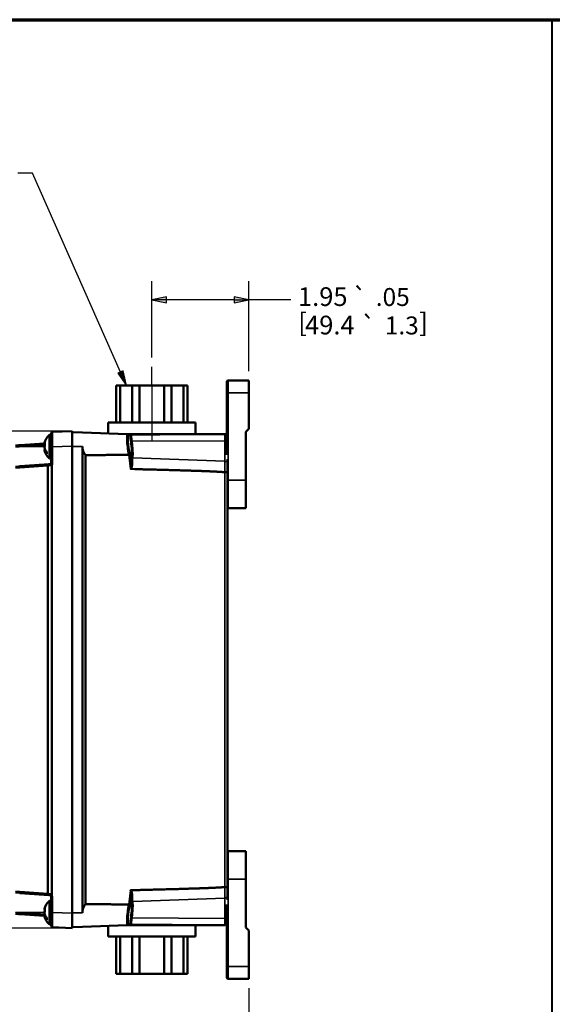
# Paper-space layout 'Layout1' of a CAD drawing. Units: inches. Extents: x 0.3 to 16.7, y 0.3 to 10.7.
# Drawn here: x 9.2 to 12.8, y 4.1 to 10.7 of the extents above; entities that cross this region are included whole.
import ezdxf

# ---------------------------------------------------------------- set-up
doc = ezdxf.new("R2010")
doc.units = ezdxf.units.IN
doc.header["$MEASUREMENT"] = 0
for name, color, linetype, lineweight in [('Border (ANSI)', 7, 'Continuous', 70), ('Centerline (ANSI)', 7, 'Continuous', 25), ('Dimension (ANSI)', 7, 'Continuous', 25), ('Symbol (ANSI)', 7, 'Continuous', 25), ('Visible (ANSI)', 7, 'Continuous', 50), ('Visible Narrow (ANSI)', 7, 'Continuous', 35)]:
    doc.layers.add(name, color=color, linetype=linetype, lineweight=lineweight)
doc.layers.add('Viewport1ForCustomObjects_0', color=7, linetype='Continuous')
doc.layers.add('Viewport5ForCustomObjects_0', color=7, linetype='Continuous')
doc.styles.get("Standard").update_dxf_attribs({"font": 'tahoma.ttf'})

# ---------------------------------------------------------------- blocks, each defined once
blk = doc.blocks.new('CustomObjectsInViewport5_0')
at = {"layer": 'Centerline (ANSI)'}
for p, q in [((-10002.713, -10000.869), (-10002.713, -10000.494)), ((-10002.713, -10000.869), (-10002.713, -10001.614)), ((-10002.713, -10001.614), (-10002.713, -10001.989))]:
    blk.add_line(p, q, dxfattribs=at)
at = {"layer": 'Visible (ANSI)'}
for p, q in [((-10001.208, -10001.018), (-10001.208, -10000.798)), ((-10000.768, -10000.768), (-10001.178, -10000.768)), ((-10000.768, -10000.768), (-10000.768, -10001.018)), ((-10003.428, -10000.869), (-10003.428, -10001.614)), ((-10003.428, -10000.869), (-10003.346, -10000.869)), ((-10003.346, -10000.869), (-10003.346, -10001.614)), ((-10003.346, -10000.869), (-10003.109, -10000.869)), ((-10003.109, -10000.869), (-10003.109, -10001.614)), ((-10003.109, -10000.869), (-10002.962, -10000.869)), ((-10002.962, -10000.869), (-10002.962, -10001.614)), ((-10002.962, -10000.869), (-10002.463, -10000.869)), ((-10002.463, -10000.869), (-10002.463, -10001.614)), ((-10002.463, -10000.869), (-10002.316, -10000.869)), ((-10002.316, -10000.869), (-10002.316, -10001.614)), ((-10002.316, -10000.869), (-10002.08, -10000.869)), ((-10002.08, -10000.869), (-10002.08, -10001.614)), ((-10002.08, -10000.869), (-10001.998, -10000.869)), ((-10001.998, -10000.869), (-10001.998, -10001.614)), ((-10001.208, -10001.018), (-10001.208, -10002.26)), ((-10000.768, -10001.018), (-10000.768, -10001.738)), ((-10003.588, -10001.614), (-10003.588, -10001.829)), ((-10003.588, -10001.614), (-10001.838, -10001.614)), ((-10001.838, -10001.614), (-10001.838, -10001.844)), ((-10004.718, -10001.801), (-10004.739, -10001.859)), ((-10004.713, -10001.8), (-10004.714, -10001.801)), ((-10004.313, -10001.786), (-10004.713, -10001.8)), ((-10004.713, -10002.1), (-10004.713, -10001.8)), ((-10004.313, -10001.786), (-10004.313, -10002.086)), ((-10004.313, -10001.803), (-10004.105, -10001.81)), ((-10003.205, -10001.842), (-10004.105, -10001.81)), ((-10000.768, -10001.738), (-10000.828, -10001.798)), ((-10000.828, -10002.768), (-10000.828, -10001.798)), ((-10004.862, -10002.081), (-10004.862, -10002.007)), ((-10004.759, -10001.859), (-10004.736, -10001.859)), ((-10003.173, -10001.844), (-10003.194, -10001.844)), ((-10004.868, -10002.031), (-10005.359, -10002.066)), ((-10004.869, -10002.036), (-10004.862, -10002.037)), ((-10004.862, -10002.079), (-10004.869, -10002.078)), ((-10004.869, -10002.155), (-10004.853, -10002.152)), ((-10004.862, -10002.154), (-10004.862, -10002.134)), ((-10004.822, -10002.239), (-10004.822, -10002.196)), ((-10004.713, -10002.1), (-10004.713, -10002.444)), ((-10004.313, -10011.449), (-10004.313, -10002.086)), ((-10004.105, -10011.442), (-10004.105, -10002.093)), ((-10004.759, -10002.332), (-10004.736, -10002.332)), ((-10004.042, -10002.268), (-10004.042, -10011.268)), ((-10001.193, -10002.441), (-10001.193, -10002.349)), ((-10004.781, -10002.447), (-10005.359, -10002.488)), ((-10004.8, -10011.057), (-10004.8, -10002.479)), ((-10004.741, -10002.444), (-10004.781, -10002.447)), ((-10004.718, -10002.471), (-10004.718, -10011.093)), ((-10003.139, -10002.543), (-10003.056, -10002.546)), ((-10001.193, -10002.441), (-10001.193, -10002.609)), ((-10001.193, -10010.926), (-10001.193, -10002.609)), ((-10000.828, -10002.768), (-10000.828, -10003.328)), ((-10001.178, -10003.328), (-10000.828, -10003.328)), ((-10001.178, -10010.208), (-10000.828, -10010.208)), ((-10000.828, -10010.208), (-10000.828, -10010.768)), ((-10000.828, -10011.738), (-10000.828, -10010.768)), ((-10004.781, -10011.088), (-10005.359, -10011.048)), ((-10004.781, -10011.088), (-10004.741, -10011.091)), ((-10003.056, -10010.989), (-10003.139, -10010.993)), ((-10001.193, -10010.926), (-10001.193, -10011.095)), ((-10001.193, -10011.186), (-10001.193, -10011.095)), ((-10004.759, -10011.203), (-10004.736, -10011.203)), ((-10004.713, -10011.121), (-10004.713, -10011.435)), ((-10001.208, -10011.276), (-10001.208, -10012.518)), ((-10005.359, -10011.47), (-10004.868, -10011.504)), ((-10004.869, -10011.38), (-10004.862, -10011.381)), ((-10004.862, -10011.424), (-10004.869, -10011.423)), ((-10004.862, -10011.426), (-10004.862, -10011.351)), ((-10004.862, -10011.498), (-10004.862, -10011.479)), ((-10004.713, -10011.735), (-10004.713, -10011.435)), ((-10004.313, -10011.449), (-10004.313, -10011.749)), ((-10004.869, -10011.5), (-10004.853, -10011.497)), ((-10004.822, -10011.583), (-10004.822, -10011.541)), ((-10004.759, -10011.676), (-10004.736, -10011.676)), ((-10004.739, -10011.676), (-10004.718, -10011.735)), ((-10003.194, -10011.691), (-10003.173, -10011.691)), ((-10001.838, -10011.921), (-10001.838, -10011.691)), ((-10004.716, -10011.735), (-10004.718, -10011.735)), ((-10004.713, -10011.735), (-10004.313, -10011.749)), ((-10004.313, -10011.732), (-10004.105, -10011.725)), ((-10003.205, -10011.694), (-10004.105, -10011.725)), ((-10003.588, -10011.921), (-10003.588, -10011.707)), ((-10000.828, -10011.738), (-10000.768, -10011.798)), ((-10000.768, -10011.798), (-10000.768, -10012.518)), ((-10001.838, -10011.921), (-10003.588, -10011.921)), ((-10003.428, -10012.666), (-10003.428, -10011.921)), ((-10003.346, -10012.666), (-10003.346, -10011.921)), ((-10003.109, -10012.666), (-10003.109, -10011.921)), ((-10002.962, -10012.666), (-10002.962, -10011.921)), ((-10002.463, -10012.666), (-10002.463, -10011.921)), ((-10002.316, -10012.666), (-10002.316, -10011.921)), ((-10002.08, -10012.666), (-10002.08, -10011.921)), ((-10001.998, -10012.666), (-10001.998, -10011.921)), ((-10003.346, -10012.666), (-10003.428, -10012.666)), ((-10003.109, -10012.666), (-10003.346, -10012.666)), ((-10002.962, -10012.666), (-10003.109, -10012.666)), ((-10002.463, -10012.666), (-10002.962, -10012.666)), ((-10002.316, -10012.666), (-10002.463, -10012.666)), ((-10002.08, -10012.666), (-10002.316, -10012.666)), ((-10001.998, -10012.666), (-10002.08, -10012.666)), ((-10001.208, -10012.738), (-10001.208, -10012.518)), ((-10000.768, -10012.518), (-10000.768, -10012.768)), ((-10001.178, -10012.768), (-10000.768, -10012.768))]:
    blk.add_line(p, q, dxfattribs=at)
at = {"layer": 'Visible (ANSI)', "extrusion": (0, 0, -1)}
for centre, radius, start, end in [((10001.178, -10000.798), 0.03, 0, 90), ((10004.559, -10002.095), 0.315, 13.956, 46.9101), ((10004.759, -10001.882), 0.0231, 46.9101, 90), ((10004.736, -10001.882), 0.0231, 90, 180), ((10004.559, -10002.095), 0.315, 313.0899, 346.044), ((10004.759, -10002.309), 0.0231, 270, 313.0899), ((10004.736, -10002.309), 0.0231, 180, 270), ((10001.178, -10003.298), 0.03, 270, 300), ((10001.178, -10010.238), 0.03, 60, 90), ((10004.743, -10011.121), 0.03, 94, 161.2657), ((10004.559, -10011.44), 0.315, 13.956, 46.9101), ((10004.759, -10011.227), 0.0231, 46.9101, 90), ((10004.736, -10011.227), 0.0231, 90, 180), ((10004.559, -10011.44), 0.315, 313.0899, 346.044), ((10004.759, -10011.653), 0.0231, 270, 313.0899), ((10004.736, -10011.653), 0.0231, 180, 270)]:
    blk.add_arc(centre, radius, start, end, dxfattribs=at)
at = {"layer": 'Visible (ANSI)'}
for centre, start, end in [((-10004.743, -10002.414), 274, 0), ((-10004.743, -10011.121), 0, 18.7343), ((-10001.178, -10012.738), 180, 270)]:
    blk.add_arc(centre, 0.03, start, end, dxfattribs=at)
at = {"layer": 'Visible (ANSI)', "extrusion": (0, 0, -1)}
for centre, major_axis, ratio, start_param, end_param in [((-10004.566, -10002.114), (-0.294, 0.111), 0.683013, 6.125575, 6.264206), ((-10004.559, -10002.117), (-0.314, 0), 0.707107, 0.174843, 0.273751), ((-10004.566, -10002.114), (-0.294, 0.111), 0.683013, 5.857898, 5.934273), ((-10004.559, -10002.117), (-0.314, 0), 0.707107, 5.70179, 6.108342), ((-10004.686, -10002.471), (-0.0323, -0.0021), 0.927479, 0.059623, 0.397472), ((-10004.811, -10011.056), (0.0004, -0.0301), 0.373064, 4.748371, 4.809102), ((-10004.779, -10011.058), (0.0021, 0.0299), 0.716985, 3.141593, 4.646792), ((-10004.566, -10011.459), (-0.294, 0.111), 0.683013, 6.125575, 6.264206), ((-10004.559, -10011.461), (-0.314, 0), 0.707107, 0.174843, 0.273751), ((-10004.566, -10011.459), (-0.294, 0.111), 0.683013, 5.857898, 5.934273), ((-10004.559, -10011.461), (-0.314, 0), 0.707107, 5.70179, 6.108342)]:
    blk.add_ellipse(centre, major_axis=major_axis, ratio=ratio, start_param=start_param, end_param=end_param, dxfattribs=at)
at = {"layer": 'Visible (ANSI)'}
for centre, major_axis, ratio, start_param, end_param in [((-10004.566, -10002.077), (-0.294, -0.111), 0.683013, 5.795641, 5.934273), ((-10004.559, -10002.074), (-0.314, 0), 0.707107, 0.174843, 0.581395), ((-10004.566, -10002.077), (-0.294, -0.111), 0.683013, 6.125575, 6.201949), ((-10003.832, -10002.093), (-0.273, 0), 0.99939, 0, 0.694053), ((-10004.779, -10002.477), (0.0021, -0.0299), 0.716985, 3.141593, 4.646792), ((-10004.811, -10002.479), (0.0004, 0.0301), 0.373064, 4.748371, 4.809102), ((-10003.832, -10011.442), (0.273, 0), 0.99939, 2.44754, 3.141593), ((-10004.566, -10011.421), (-0.294, -0.111), 0.683013, 5.795641, 5.934273), ((-10004.559, -10011.419), (-0.314, 0), 0.707107, 0.174843, 0.581395), ((-10004.566, -10011.421), (-0.294, -0.111), 0.683013, 6.125575, 6.201949)]:
    blk.add_ellipse(centre, major_axis=major_axis, ratio=ratio, start_param=start_param, end_param=end_param, dxfattribs=at)
for points, knots in [([(-10004.714, -10001.801), (-10004.715, -10001.801), (-10004.715, -10001.801), (-10004.716, -10001.801), (-10004.718, -10001.801), (-10004.718, -10001.801)], [0, 0, 0, 0, 0.00605897, 0.00605897, 0.04158581, 0.04158581, 0.04158581, 0.04158581]), ([(-10003.181, -10001.853), (-10003.182, -10001.852), (-10003.183, -10001.851), (-10003.185, -10001.849), (-10003.186, -10001.848), (-10003.189, -10001.846), (-10003.191, -10001.846), (-10003.194, -10001.844), (-10003.196, -10001.843), (-10003.201, -10001.842), (-10003.203, -10001.842), (-10003.205, -10001.842)], [-0.92568, -0.92568, -0.92568, -0.92568, -0.8984963, -0.8984963, -0.8713127, -0.8713127, -0.844129, -0.844129, -0.8169454, -0.8169454, -0.7897617, -0.7897617, -0.7897617, -0.7897617]), ([(-10003.181, -10001.853), (-10003.181, -10001.853), (-10003.181, -10001.853), (-10003.178, -10001.856), (-10003.177, -10001.858), (-10003.174, -10001.864), (-10003.173, -10001.867), (-10003.173, -10001.87), (-10003.173, -10001.87), (-10003.173, -10001.871)], [0.05781432, 0.05781432, 0.05781432, 0.05781432, 0.05946881, 0.05946881, 0.08424418, 0.08424418, 0.10904516, 0.10904516, 0.10944467, 0.10944467, 0.10944467, 0.10944467]), ([(-10001.253, -10001.844), (-10001.28, -10001.844), (-10001.307, -10001.844), (-10001.361, -10001.844), (-10001.388, -10001.844), (-10001.47, -10001.844), (-10001.524, -10001.844), (-10001.648, -10001.844), (-10001.717, -10001.844), (-10001.877, -10001.844), (-10001.968, -10001.844), (-10002.177, -10001.844), (-10002.295, -10001.844), (-10002.597, -10001.844), (-10002.781, -10001.844), (-10003.025, -10001.844), (-10003.085, -10001.844), (-10003.146, -10001.844)], [-7.250462, -7.250462, -7.250462, -7.250462, -7.04239, -7.04239, -6.834318, -6.834318, -6.418174, -6.418174, -5.889296, -5.889296, -5.195699, -5.195699, -4.294024, -4.294024, -2.891323, -2.891323, -2.430531, -2.430531, -2.430531, -2.430531]), ([(-10001.25, -10001.844), (-10001.251, -10001.844), (-10001.251, -10001.844), (-10001.252, -10001.844), (-10001.252, -10001.844), (-10001.253, -10001.844)], [-0.003022428, -0.003022428, -0.003022428, -0.003022428, -0.001511214, -0.001511214, 0, 0, 0, 0]), ([(-10001.208, -10001.865), (-10001.208, -10001.864), (-10001.209, -10001.864), (-10001.215, -10001.856), (-10001.224, -10001.851), (-10001.238, -10001.846), (-10001.244, -10001.844), (-10001.25, -10001.844)], [0.05458727, 0.05458727, 0.05458727, 0.05458727, 0.05683249, 0.05683249, 0.09319061, 0.09319061, 0.11591443, 0.11591443, 0.11591443, 0.11591443]), ([(-10003.15, -10002.242), (-10003.15, -10002.242), (-10003.15, -10002.242), (-10003.15, -10002.243), (-10003.151, -10002.245), (-10003.155, -10002.248), (-10003.157, -10002.25), (-10003.163, -10002.253), (-10003.166, -10002.254), (-10003.172, -10002.256), (-10003.175, -10002.256), (-10003.177, -10002.257)], [-0.0004203, -0.0004203, -0.0004203, -0.0004203, 0, 0, 0.0320271, 0.0320271, 0.0632651, 0.0632651, 0.0924526, 0.0924526, 0.1120549, 0.1120549, 0.1120549, 0.1120549]), ([(-10004.716, -10002.461), (-10004.715, -10002.459), (-10004.715, -10002.458), (-10004.714, -10002.454), (-10004.713, -10002.452), (-10004.713, -10002.448), (-10004.713, -10002.446), (-10004.713, -10002.444)], [0, 0, 0, 0, 0.01320892, 0.01320892, 0.02824338, 0.02824338, 0.0449763, 0.0449763, 0.0449763, 0.0449763]), ([(-10003.142, -10002.54), (-10003.142, -10002.54), (-10003.142, -10002.54), (-10003.141, -10002.541), (-10003.14, -10002.542), (-10003.139, -10002.542), (-10003.139, -10002.542), (-10003.139, -10002.543)], [-0.000131659, -0.000131659, -0.000131659, -0.000131659, 0, 0, 0.006182518, 0.006182518, 0.009588385, 0.009588385, 0.009588385, 0.009588385]), ([(-10001.25, -10002.608), (-10001.25, -10002.608), (-10001.25, -10002.608), (-10001.25, -10002.608), (-10001.251, -10002.608), (-10001.251, -10002.608)], [0.6992838596, 0.6992838596, 0.6992838596, 0.6992838596, 0.699290109, 0.699290109, 0.6999874437, 0.6999874437, 0.6999874437, 0.6999874437]), ([(-10001.193, -10002.609), (-10001.193, -10002.609), (-10001.193, -10002.609), (-10001.193, -10002.609), (-10001.194, -10002.609), (-10001.199, -10002.609), (-10001.204, -10002.609), (-10001.214, -10002.608), (-10001.221, -10002.608), (-10001.235, -10002.608), (-10001.243, -10002.608), (-10001.25, -10002.608)], [-0.2341141, -0.2341141, -0.2341141, -0.2341141, -0.2327125, -0.2327125, -0.1785939, -0.1785939, -0.1190485, -0.1190485, -0.0595199, -0.0595199, 0, 0, 0, 0]), ([(-10004.714, -10011.111), (-10004.715, -10011.111), (-10004.715, -10011.11), (-10004.716, -10011.105), (-10004.718, -10011.099), (-10004.718, -10011.093)], [0, 0, 0, 0, 0.00605897, 0.00605897, 0.04158581, 0.04158581, 0.04158581, 0.04158581]), ([(-10003.139, -10010.993), (-10003.139, -10010.993), (-10003.139, -10010.993), (-10003.14, -10010.994), (-10003.141, -10010.994), (-10003.142, -10010.995), (-10003.142, -10010.995), (-10003.142, -10010.995)], [0.016486145, 0.016486145, 0.016486145, 0.016486145, 0.018391644, 0.018391644, 0.026064331, 0.026064331, 0.026195189, 0.026195189, 0.026195189, 0.026195189]), ([(-10001.251, -10010.927), (-10001.251, -10010.927), (-10001.25, -10010.927), (-10001.25, -10010.927), (-10001.25, -10010.927), (-10001.25, -10010.927)], [0.7065008415, 0.7065008415, 0.7065008415, 0.7065008415, 0.7071981762, 0.7071981762, 0.7072044256, 0.7072044256, 0.7072044256, 0.7072044256]), ([(-10001.193, -10010.926), (-10001.193, -10010.926), (-10001.193, -10010.926), (-10001.193, -10010.926), (-10001.194, -10010.926), (-10001.199, -10010.927), (-10001.204, -10010.927), (-10001.214, -10010.927), (-10001.221, -10010.927), (-10001.235, -10010.927), (-10001.243, -10010.927), (-10001.25, -10010.927)], [-0.0014016, -0.0014016, -0.0014016, -0.0014016, 0, 0, 0.0541193, 0.0541193, 0.1136655, 0.1136655, 0.1731949, 0.1731949, 0.2327156, 0.2327156, 0.2327156, 0.2327156]), ([(-10003.177, -10011.279), (-10003.174, -10011.279), (-10003.17, -10011.28), (-10003.163, -10011.283), (-10003.16, -10011.284), (-10003.156, -10011.287), (-10003.154, -10011.288), (-10003.151, -10011.291), (-10003.15, -10011.292), (-10003.15, -10011.294), (-10003.15, -10011.294), (-10003.15, -10011.294)], [0, 0, 0, 0, 0.0282302, 0.0282302, 0.0578834, 0.0578834, 0.0845528, 0.0845528, 0.1117106, 0.1117106, 0.1121298, 0.1121298, 0.1121298, 0.1121298]), ([(-10003.205, -10011.694), (-10003.203, -10011.693), (-10003.201, -10011.693), (-10003.196, -10011.692), (-10003.194, -10011.691), (-10003.191, -10011.69), (-10003.189, -10011.689), (-10003.186, -10011.687), (-10003.185, -10011.686), (-10003.183, -10011.684), (-10003.182, -10011.684), (-10003.181, -10011.683)], [0.7897617, 0.7897617, 0.7897617, 0.7897617, 0.8169454, 0.8169454, 0.844129, 0.844129, 0.8713127, 0.8713127, 0.8984963, 0.8984963, 0.92568, 0.92568, 0.92568, 0.92568]), ([(-10003.173, -10011.665), (-10003.173, -10011.665), (-10003.173, -10011.665), (-10003.173, -10011.668), (-10003.174, -10011.671), (-10003.177, -10011.677), (-10003.178, -10011.68), (-10003.181, -10011.682), (-10003.181, -10011.683), (-10003.181, -10011.683)], [-0.00039955, -0.00039955, -0.00039955, -0.00039955, 0, 0, 0.02480333, 0.02480333, 0.04958106, 0.04958106, 0.0512357, 0.0512357, 0.0512357, 0.0512357]), ([(-10003.146, -10011.691), (-10003.085, -10011.691), (-10003.025, -10011.691), (-10002.777, -10011.691), (-10002.589, -10011.691), (-10002.278, -10011.691), (-10002.154, -10011.691), (-10001.936, -10011.691), (-10001.84, -10011.691), (-10001.672, -10011.691), (-10001.599, -10011.691), (-10001.48, -10011.691), (-10001.435, -10011.691), (-10001.343, -10011.691), (-10001.298, -10011.691), (-10001.253, -10011.691)], [-4.819931, -4.819931, -4.819931, -4.819931, -4.35914, -4.35914, -2.928216, -2.928216, -1.983811, -1.983811, -1.257345, -1.257345, -0.698525, -0.698525, -0.349265, -0.349265, 0, 0, 0, 0]), ([(-10001.253, -10011.691), (-10001.252, -10011.691), (-10001.252, -10011.691), (-10001.251, -10011.691), (-10001.251, -10011.691), (-10001.25, -10011.691)], [-0.003022428, -0.003022428, -0.003022428, -0.003022428, -0.001511214, -0.001511214, 0, 0, 0, 0]), ([(-10001.25, -10011.691), (-10001.244, -10011.691), (-10001.238, -10011.69), (-10001.224, -10011.685), (-10001.215, -10011.679), (-10001.209, -10011.672), (-10001.208, -10011.671), (-10001.208, -10011.671)], [0, 0, 0, 0, 0.02272383, 0.02272383, 0.05908195, 0.05908195, 0.06132716, 0.06132716, 0.06132716, 0.06132716]), ([(-10004.716, -10011.735), (-10004.715, -10011.735), (-10004.715, -10011.735), (-10004.714, -10011.735), (-10004.713, -10011.735), (-10004.713, -10011.735), (-10004.713, -10011.735), (-10004.713, -10011.735)], [0, 0, 0, 0, 0.01320892, 0.01320892, 0.02824338, 0.02824338, 0.0449763, 0.0449763, 0.0449763, 0.0449763])]:
    blk.add_open_spline(points, degree=3, knots=knots, dxfattribs=at)
for points, degree in [([(-10003.173, -10001.844), (-10003.164, -10001.844), (-10003.155, -10001.844), (-10003.146, -10001.844)], 3), ([(-10005.359, -10002.066), (-10005.389, -10002.068), (-10005.419, -10002.07), (-10005.449, -10002.072)], 3), ([(-10004.042, -10002.268), (-10003.598, -10002.262), (-10003.18, -10002.257)], 2), ([(-10003.18, -10002.257), (-10003.179, -10002.257), (-10003.178, -10002.257), (-10003.177, -10002.257)], 3), ([(-10003.18, -10011.278), (-10003.598, -10011.273), (-10004.042, -10011.268)], 2), ([(-10003.177, -10011.279), (-10003.178, -10011.279), (-10003.179, -10011.278), (-10003.18, -10011.278)], 3), ([(-10005.449, -10011.464), (-10005.419, -10011.466), (-10005.389, -10011.468), (-10005.359, -10011.47)], 3), ([(-10003.146, -10011.691), (-10003.155, -10011.691), (-10003.164, -10011.691), (-10003.173, -10011.691)], 3)]:
    blk.add_open_spline(points, degree=degree, dxfattribs=at)
for points, weights, knots in [([(-10001.251, -10002.608), (-10001.262, -10002.607), (-10001.296, -10002.604), (-10001.351, -10002.6), (-10001.425, -10002.596), (-10001.524, -10002.591), (-10001.652, -10002.586), (-10001.815, -10002.58), (-10002.017, -10002.574), (-10002.267, -10002.566), (-10002.57, -10002.558), (-10002.894, -10002.55), (-10003.056, -10002.546)], [1.03939616454, 1.04247951118, 1.04943774329, 1.05673276678, 1.06281132609, 1.06697769059, 1.06849801423, 1.0666376646, 1.06070591397, 1.0501046407, 1.03437619129, 1.01555133384, 1.00560712251], [5.845948, 5.845948, 5.845948, 6.019463, 6.284689, 6.583242, 6.914422, 7.276891, 7.668614, 8.086842, 8.528118, 8.98834, 9.462864, 9.842047, 9.842047, 9.842047]), ([(-10003.056, -10010.989), (-10002.842, -10010.984), (-10002.452, -10010.974), (-10002.125, -10010.965), (-10001.876, -10010.957), (-10001.687, -10010.951), (-10001.543, -10010.945), (-10001.436, -10010.94), (-10001.357, -10010.936), (-10001.3, -10010.932), (-10001.263, -10010.929), (-10001.251, -10010.927)], [1.00560712251, 1.01879085876, 1.04091977244, 1.05660553471, 1.06527229781, 1.06846020442, 1.06748623948, 1.06347584456, 1.05738756676, 1.05003193472, 1.04278798286, 1.03939616454], [0.104606, 0.104606, 0.104606, 0.607315, 1.174112, 1.692791, 2.165713, 2.594981, 2.982434, 3.329725, 3.638376, 3.90983, 4.100704, 4.100704, 4.100704])]:
    blk.add_rational_spline(points, weights, degree=2, knots=knots, dxfattribs=at)
at = {"layer": 'Visible Narrow (ANSI)'}
for p, q in [((-10001.178, -10000.768), (-10001.178, -10001.018)), ((-10001.178, -10001.018), (-10001.208, -10001.018)), ((-10001.178, -10002.768), (-10001.178, -10001.018)), ((-10001.178, -10001.018), (-10000.768, -10001.018)), ((-10004.725, -10001.861), (-10004.714, -10001.801)), ((-10004.775, -10002.326), (-10004.775, -10001.865)), ((-10004.759, -10002.332), (-10004.759, -10001.859)), ((-10004.736, -10002.332), (-10004.736, -10001.859)), ((-10003.173, -10001.871), (-10003.15, -10001.871)), ((-10001.25, -10001.98), (-10003.109, -10001.987)), ((-10001.25, -10001.98), (-10001.25, -10001.845)), ((-10001.25, -10001.98), (-10001.25, -10002.385)), ((-10004.863, -10002.061), (-10005.359, -10002.095)), ((-10005.359, -10002.095), (-10004.865, -10002.095)), ((-10004.713, -10002.1), (-10004.313, -10002.086)), ((-10004.313, -10002.093), (-10004.105, -10002.093)), ((-10004.741, -10002.332), (-10004.741, -10002.444)), ((-10003.177, -10002.257), (-10003.142, -10002.54)), ((-10003.127, -10002.427), (-10003.15, -10002.242)), ((-10001.25, -10002.385), (-10003.095, -10002.318)), ((-10001.25, -10002.608), (-10001.25, -10002.385)), ((-10005.359, -10002.518), (-10004.8, -10002.479)), ((-10004.8, -10002.477), (-10004.718, -10002.471)), ((-10001.251, -10002.608), (-10001.251, -10010.927)), ((-10001.193, -10002.768), (-10001.178, -10002.768)), ((-10001.178, -10002.768), (-10001.178, -10003.328)), ((-10001.178, -10002.768), (-10000.828, -10002.768)), ((-10001.178, -10010.208), (-10001.178, -10010.768)), ((-10001.178, -10010.768), (-10001.193, -10010.768)), ((-10001.178, -10012.518), (-10001.178, -10010.768)), ((-10001.178, -10010.768), (-10000.828, -10010.768)), ((-10004.8, -10011.057), (-10005.359, -10011.018)), ((-10004.767, -10011.061), (-10004.8, -10011.059)), ((-10004.741, -10011.091), (-10004.741, -10011.203)), ((-10003.142, -10010.995), (-10003.177, -10011.279)), ((-10001.25, -10011.15), (-10001.25, -10010.927)), ((-10004.775, -10011.67), (-10004.775, -10011.21)), ((-10004.759, -10011.676), (-10004.759, -10011.203)), ((-10004.736, -10011.676), (-10004.736, -10011.203)), ((-10003.15, -10011.294), (-10003.127, -10011.109)), ((-10001.25, -10011.15), (-10003.095, -10011.218)), ((-10001.25, -10011.15), (-10001.25, -10011.555)), ((-10005.359, -10011.44), (-10004.865, -10011.44)), ((-10004.863, -10011.475), (-10005.359, -10011.44)), ((-10004.313, -10011.449), (-10004.713, -10011.435)), ((-10004.313, -10011.442), (-10004.105, -10011.442)), ((-10003.15, -10011.665), (-10003.173, -10011.665)), ((-10001.25, -10011.555), (-10003.109, -10011.548)), ((-10001.25, -10011.69), (-10001.25, -10011.555)), ((-10001.178, -10012.518), (-10001.208, -10012.518)), ((-10001.178, -10012.518), (-10001.178, -10012.768)), ((-10000.768, -10012.518), (-10001.178, -10012.518))]:
    blk.add_line(p, q, dxfattribs=at)
blk.add_arc((-10004.771, -10011.121), 0.06, 27.8687, 86, dxfattribs=at)
at = {"layer": 'Visible Narrow (ANSI)', "extrusion": (0, 0, -1)}
for centre, major_axis, ratio, start_param, end_param in [((-10003.149, -10002.089), (-0.028, 0.22), 0.122744, 3.959478, 6.444802), ((-10003.108, -10001.99), (-0.0297, -0.0041), 0.093119, 0.123638, 1.543695), ((-10003.17, -10002.021), (0.037, -0.293), 0.122744, 4.633841, 5.921845), ((-10001.253, -10002.441), (0.06, 0), 0.928795, 4.751833, 6.283185), ((-10004.743, -10002.475), (-0.0164, -0.0269), 0.854632, 2.59656, 3.763911), ((-10004.739, -10011.061), (-0.0021, -0.0299), 0.939424, 0, 1.5052), ((-10003.149, -10011.447), (0.028, 0.22), 0.122744, 2.979976, 5.4653), ((-10003.17, -10011.515), (-0.037, -0.293), 0.122744, 3.502933, 4.790937), ((-10004.743, -10011.579), (0.028, -0.165), 0.000766, 5.329562, 5.949549), ((-10003.108, -10011.546), (-0.0297, 0.0041), 0.093119, 4.73949, 6.159547), ((-10001.253, -10011.661), (0, -0.03), 0.178017, 6.059813, 6.283185), ((-10001.253, -10011.56), (0.06, 0), 0.088635, 4.751833, 5.560451), ((-10001.252, -10011.661), (0.0012, -0.03), 0.004333, 6.064486, 6.283185)]:
    blk.add_ellipse(centre, major_axis=major_axis, ratio=ratio, start_param=start_param, end_param=end_param, dxfattribs=at)
at = {"layer": 'Visible Narrow (ANSI)'}
for centre, major_axis, ratio, start_param, end_param in [((-10003.128, -10001.841), (-0.0258, -0.0153), 0.481255, 0.117811, 1.249857), ((-10003.112, -10001.972), (0.029, -0.23), 0.122744, 4.240186, 4.790937), ((-10003.12, -10001.867), (-0.0299, -0.0019), 0.440224, 0.137182, 1.503372), ((-10001.253, -10001.874), (0, 0.03), 0.178017, 6.059813, 6.283185), ((-10001.252, -10001.874), (0.0012, 0.03), 0.004333, 6.064486, 6.283185), ((-10001.253, -10001.975), (0.06, 0), 0.088635, 4.751833, 5.560451), ((-10005.357, -10002.095), (-0.0021, 0.0299), 0.069587, 0, 1.56593), ((-10003.066, -10002.621), (0.045, -0.353), 0.122744, 3.502933, 4.112189), ((-10003.093, -10002.29), (-0.0295, 0.0056), 0.927543, 0.334777, 1.705991), ((-10005.357, -10002.518), (-0.0021, 0.0299), 0.069587, 0, 1.56593), ((-10003.097, -10002.423), (-0.03, -0.0013), 0.55156, 0.147741, 1.508075), ((-10005.357, -10011.018), (-0.0021, -0.0299), 0.069587, 4.717255, 6.283185), ((-10003.097, -10011.112), (-0.03, 0.0013), 0.55156, 4.77511, 6.135445), ((-10001.253, -10011.095), (0.06, 0), 0.928795, 4.751833, 6.283185), ((-10003.066, -10010.914), (-0.045, -0.353), 0.122744, 5.312589, 5.921845), ((-10003.093, -10011.246), (-0.0295, -0.0056), 0.927543, 4.577194, 5.948408), ((-10005.357, -10011.44), (-0.0021, -0.0299), 0.069587, 4.717255, 6.283185), ((-10003.128, -10011.694), (-0.0258, 0.0153), 0.481255, 5.033328, 6.165374), ((-10003.112, -10011.564), (-0.029, -0.23), 0.122744, 4.633841, 5.184592), ((-10003.12, -10011.669), (-0.0299, 0.0019), 0.440224, 4.779813, 6.146004)]:
    blk.add_ellipse(centre, major_axis=major_axis, ratio=ratio, start_param=start_param, end_param=end_param, dxfattribs=at)
for points, knots in [([(-10003.205, -10001.842), (-10003.207, -10001.842), (-10003.208, -10001.843), (-10003.215, -10001.856), (-10003.217, -10001.885), (-10003.216, -10001.966), (-10003.213, -10002.016), (-10003.203, -10002.121), (-10003.195, -10002.175), (-10003.185, -10002.233), (-10003.183, -10002.246), (-10003.18, -10002.257)], [-0.789762, -0.789762, -0.789762, -0.789762, -0.60716, -0.60716, 0.061409, 0.061409, 0.688925, 0.688925, 1.322742, 1.322742, 1.50447, 1.50447, 1.50447, 1.50447]), ([(-10003.173, -10001.844), (-10003.17, -10001.844), (-10003.168, -10001.845), (-10003.163, -10001.847), (-10003.16, -10001.849), (-10003.156, -10001.853), (-10003.154, -10001.855), (-10003.153, -10001.858)], [-0.1840338, -0.1840338, -0.1840338, -0.1840338, -0.1221205, -0.1221205, -0.0469694, -0.0469694, 0, 0, 0, 0]), ([(-10003.129, -10001.858), (-10003.132, -10001.855), (-10003.135, -10001.853), (-10003.144, -10001.849), (-10003.15, -10001.847), (-10003.162, -10001.845), (-10003.167, -10001.844), (-10003.173, -10001.844)], [0, 0, 0, 0, 0.0469694, 0.0469694, 0.1221205, 0.1221205, 0.1840338, 0.1840338, 0.1840338, 0.1840338]), ([(-10003.153, -10001.858), (-10003.152, -10001.86), (-10003.151, -10001.862), (-10003.15, -10001.866), (-10003.15, -10001.868), (-10003.15, -10001.871)], [0, 0, 0, 0, 0.0392514, 0.0392514, 0.07850442, 0.07850442, 0.07850442, 0.07850442]), ([(-10003.129, -10001.858), (-10003.074, -10001.857), (-10003.019, -10001.857), (-10002.78, -10001.856), (-10002.596, -10001.855), (-10002.294, -10001.854), (-10002.176, -10001.853), (-10001.967, -10001.852), (-10001.876, -10001.851), (-10001.716, -10001.85), (-10001.646, -10001.849), (-10001.523, -10001.848), (-10001.468, -10001.847), (-10001.387, -10001.846), (-10001.36, -10001.846), (-10001.305, -10001.846), (-10001.278, -10001.845), (-10001.252, -10001.845)], [2.469005, 2.469005, 2.469005, 2.469005, 2.891323, 2.891323, 4.294024, 4.294024, 5.195699, 5.195699, 5.889296, 5.889296, 6.418174, 6.418174, 6.834318, 6.834318, 7.04239, 7.04239, 7.250462, 7.250462, 7.250462, 7.250462]), ([(-10003.122, -10001.88), (-10003.122, -10001.876), (-10003.123, -10001.872), (-10003.125, -10001.865), (-10003.127, -10001.861), (-10003.129, -10001.858)], [-0.07850442, -0.07850442, -0.07850442, -0.07850442, -0.0392514, -0.0392514, 0, 0, 0, 0]), ([(-10003.109, -10001.987), (-10003.112, -10001.97), (-10003.114, -10001.953), (-10003.119, -10001.917), (-10003.12, -10001.898), (-10003.122, -10001.88)], [-0.8794991, -0.8794991, -0.8794991, -0.8794991, -0.6237457, -0.6237457, -0.3287481, -0.3287481, -0.3287481, -0.3287481]), ([(-10003.095, -10002.318), (-10003.094, -10002.316), (-10003.094, -10002.315), (-10003.091, -10002.294), (-10003.09, -10002.262), (-10003.091, -10002.182), (-10003.094, -10002.134), (-10003.102, -10002.052), (-10003.105, -10002.019), (-10003.109, -10001.987)], [-0.408505, -0.408505, -0.408505, -0.408505, -0.379274, -0.379274, 0.097264, 0.097264, 0.578639, 0.578639, 0.879499, 0.879499, 0.879499, 0.879499]), ([(-10001.252, -10001.845), (-10001.251, -10001.845), (-10001.251, -10001.845), (-10001.251, -10001.845), (-10001.251, -10001.845), (-10001.25, -10001.845)], [0, 0, 0, 0, 0.001511214, 0.001511214, 0.003022428, 0.003022428, 0.003022428, 0.003022428]), ([(-10001.25, -10001.845), (-10001.244, -10001.845), (-10001.238, -10001.846), (-10001.224, -10001.852), (-10001.215, -10001.857), (-10001.209, -10001.864), (-10001.208, -10001.865), (-10001.208, -10001.865)], [-0.11591443, -0.11591443, -0.11591443, -0.11591443, -0.09319061, -0.09319061, -0.05683249, -0.05683249, -0.05458727, -0.05458727, -0.05458727, -0.05458727]), ([(-10003.099, -10002.44), (-10003.1, -10002.411), (-10003.1, -10002.386), (-10003.099, -10002.345), (-10003.097, -10002.329), (-10003.095, -10002.318)], [-0.2007513, -0.2007513, -0.2007513, -0.2007513, 0.1123689, 0.1123689, 0.4085045, 0.4085045, 0.4085045, 0.4085045]), ([(-10003.127, -10002.427), (-10003.126, -10002.437), (-10003.126, -10002.447), (-10003.126, -10002.474), (-10003.127, -10002.491), (-10003.13, -10002.514), (-10003.131, -10002.52), (-10003.133, -10002.53), (-10003.135, -10002.533), (-10003.138, -10002.539), (-10003.139, -10002.541), (-10003.142, -10002.54), (-10003.142, -10002.54), (-10003.142, -10002.54)], [1.4480962, 1.4480962, 1.4480962, 1.4480962, 1.540102, 1.540102, 1.6873112, 1.6873112, 1.7426941, 1.7426941, 1.7793745, 1.7793745, 1.8111702, 1.8111702, 1.8116477, 1.8116477, 1.8116477, 1.8116477]), ([(-10003.131, -10002.543), (-10003.131, -10002.543), (-10003.131, -10002.543), (-10003.127, -10002.54), (-10003.124, -10002.536), (-10003.118, -10002.527), (-10003.116, -10002.521), (-10003.107, -10002.5), (-10003.102, -10002.484), (-10003.099, -10002.458), (-10003.098, -10002.449), (-10003.099, -10002.44)], [-1.7805054, -1.7805054, -1.7805054, -1.7805054, -1.7793745, -1.7793745, -1.7426941, -1.7426941, -1.6873112, -1.6873112, -1.540102, -1.540102, -1.4480962, -1.4480962, -1.4480962, -1.4480962]), ([(-10003.142, -10010.995), (-10003.141, -10010.995), (-10003.14, -10010.995), (-10003.137, -10010.997), (-10003.135, -10011.001), (-10003.131, -10011.013), (-10003.13, -10011.021), (-10003.127, -10011.045), (-10003.126, -10011.062), (-10003.126, -10011.089), (-10003.126, -10011.099), (-10003.127, -10011.109)], [-1.8115415, -1.8115415, -1.8115415, -1.8115415, -1.7996786, -1.7996786, -1.755257, -1.755257, -1.6837861, -1.6837861, -1.5387075, -1.5387075, -1.4480335, -1.4480335, -1.4480335, -1.4480335]), ([(-10003.099, -10011.096), (-10003.098, -10011.087), (-10003.099, -10011.077), (-10003.102, -10011.053), (-10003.106, -10011.037), (-10003.116, -10011.014), (-10003.119, -10011.006), (-10003.126, -10010.997), (-10003.128, -10010.994), (-10003.131, -10010.992)], [1.4480335, 1.4480335, 1.4480335, 1.4480335, 1.5387075, 1.5387075, 1.6837861, 1.6837861, 1.755257, 1.755257, 1.7803977, 1.7803977, 1.7803977, 1.7803977]), ([(-10003.095, -10011.218), (-10003.097, -10011.206), (-10003.099, -10011.19), (-10003.1, -10011.149), (-10003.1, -10011.124), (-10003.099, -10011.096)], [-0.4085045, -0.4085045, -0.4085045, -0.4085045, -0.1123689, -0.1123689, 0.2007513, 0.2007513, 0.2007513, 0.2007513]), ([(-10003.18, -10011.278), (-10003.183, -10011.29), (-10003.185, -10011.302), (-10003.195, -10011.361), (-10003.203, -10011.415), (-10003.213, -10011.52), (-10003.216, -10011.57), (-10003.217, -10011.651), (-10003.215, -10011.68), (-10003.208, -10011.692), (-10003.207, -10011.694), (-10003.205, -10011.694)], [-1.50447, -1.50447, -1.50447, -1.50447, -1.322742, -1.322742, -0.688925, -0.688925, -0.061409, -0.061409, 0.60716, 0.60716, 0.789762, 0.789762, 0.789762, 0.789762]), ([(-10003.109, -10011.548), (-10003.105, -10011.516), (-10003.102, -10011.483), (-10003.094, -10011.401), (-10003.091, -10011.353), (-10003.09, -10011.273), (-10003.091, -10011.242), (-10003.094, -10011.22), (-10003.094, -10011.219), (-10003.095, -10011.218)], [-0.879499, -0.879499, -0.879499, -0.879499, -0.578639, -0.578639, -0.097264, -0.097264, 0.379274, 0.379274, 0.408505, 0.408505, 0.408505, 0.408505]), ([(-10003.173, -10011.691), (-10003.167, -10011.691), (-10003.162, -10011.691), (-10003.15, -10011.689), (-10003.144, -10011.687), (-10003.135, -10011.682), (-10003.132, -10011.68), (-10003.129, -10011.678)], [-0.0007215, -0.0007215, -0.0007215, -0.0007215, 0.0611919, 0.0611919, 0.1363429, 0.1363429, 0.1833124, 0.1833124, 0.1833124, 0.1833124]), ([(-10003.153, -10011.678), (-10003.154, -10011.68), (-10003.156, -10011.682), (-10003.16, -10011.687), (-10003.163, -10011.689), (-10003.168, -10011.691), (-10003.17, -10011.691), (-10003.173, -10011.691)], [-0.1833124, -0.1833124, -0.1833124, -0.1833124, -0.1363429, -0.1363429, -0.0611919, -0.0611919, 0.0007215, 0.0007215, 0.0007215, 0.0007215]), ([(-10003.15, -10011.665), (-10003.15, -10011.666), (-10003.15, -10011.667), (-10003.15, -10011.67), (-10003.151, -10011.672), (-10003.152, -10011.675), (-10003.152, -10011.677), (-10003.153, -10011.678)], [-0.07850448, -0.07850448, -0.07850448, -0.07850448, -0.0645857, -0.0645857, -0.02484065, -0.02484065, 0, 0, 0, 0]), ([(-10003.129, -10011.678), (-10003.128, -10011.676), (-10003.127, -10011.673), (-10003.124, -10011.667), (-10003.123, -10011.664), (-10003.122, -10011.658), (-10003.122, -10011.657), (-10003.122, -10011.655)], [0, 0, 0, 0, 0.02484065, 0.02484065, 0.0645857, 0.0645857, 0.07850448, 0.07850448, 0.07850448, 0.07850448]), ([(-10001.252, -10011.69), (-10001.297, -10011.69), (-10001.342, -10011.689), (-10001.433, -10011.688), (-10001.479, -10011.688), (-10001.598, -10011.687), (-10001.671, -10011.686), (-10001.839, -10011.685), (-10001.934, -10011.684), (-10002.153, -10011.683), (-10002.277, -10011.682), (-10002.588, -10011.68), (-10002.776, -10011.679), (-10003.019, -10011.678), (-10003.074, -10011.678), (-10003.129, -10011.678)], [0, 0, 0, 0, 0.349265, 0.349265, 0.698525, 0.698525, 1.257345, 1.257345, 1.983811, 1.983811, 2.928216, 2.928216, 4.35914, 4.35914, 4.781457, 4.781457, 4.781457, 4.781457]), ([(-10003.122, -10011.655), (-10003.12, -10011.638), (-10003.119, -10011.619), (-10003.114, -10011.583), (-10003.112, -10011.565), (-10003.109, -10011.548)], [0.3287481, 0.3287481, 0.3287481, 0.3287481, 0.6237457, 0.6237457, 0.8794991, 0.8794991, 0.8794991, 0.8794991]), ([(-10001.25, -10011.69), (-10001.251, -10011.69), (-10001.251, -10011.69), (-10001.251, -10011.69), (-10001.251, -10011.69), (-10001.252, -10011.69)], [0, 0, 0, 0, 0.001511214, 0.001511214, 0.003022428, 0.003022428, 0.003022428, 0.003022428]), ([(-10001.208, -10011.67), (-10001.208, -10011.671), (-10001.209, -10011.671), (-10001.215, -10011.679), (-10001.224, -10011.684), (-10001.238, -10011.689), (-10001.244, -10011.69), (-10001.25, -10011.69)], [-0.06132716, -0.06132716, -0.06132716, -0.06132716, -0.05908195, -0.05908195, -0.02272383, -0.02272383, 0, 0, 0, 0])]:
    blk.add_open_spline(points, degree=3, knots=knots, dxfattribs=at)
for points in [[(-10005.449, -10002.101), (-10005.419, -10002.099), (-10005.389, -10002.097), (-10005.359, -10002.095)], [(-10005.359, -10002.488), (-10005.389, -10002.49), (-10005.419, -10002.492), (-10005.449, -10002.494)], [(-10005.449, -10002.524), (-10005.419, -10002.522), (-10005.389, -10002.52), (-10005.359, -10002.518)], [(-10005.359, -10011.018), (-10005.389, -10011.016), (-10005.419, -10011.014), (-10005.449, -10011.012)], [(-10005.449, -10011.042), (-10005.419, -10011.044), (-10005.389, -10011.046), (-10005.359, -10011.048)], [(-10005.359, -10011.44), (-10005.389, -10011.438), (-10005.419, -10011.436), (-10005.449, -10011.434)]]:
    blk.add_open_spline(points, degree=3, dxfattribs=at)
blk = doc.blocks.new('CustomObjectsInViewport1_0')
at = {"layer": 'Border (ANSI)'}
blk.add_line((0.3225, 10.6775), (16.6775, 10.6775), dxfattribs=at)
at = {"layer": 'Border (ANSI)', "lineweight": 40}
blk.add_line((12.7895, 2.9925), (12.7895, 10.6775), dxfattribs=at)
at = {"layer": 'Dimension (ANSI)'}
for p, q in [((10.1107, 8.4194), (10.1107, 8.9298)), ((10.759, 8.3283), (10.759, 8.9298)), ((10.2091, 8.8245), (10.1107, 8.8048)), ((10.2091, 8.7851), (10.2091, 8.8245)), ((10.6606, 8.8245), (10.6606, 8.7851)), ((10.759, 8.8048), (10.6606, 8.8245)), ((10.1107, 8.8048), (10.2091, 8.7851)), ((10.2091, 8.8048), (10.1107, 8.8048)), ((10.6606, 8.8048), (10.2091, 8.8048)), ((10.6606, 8.7851), (10.759, 8.8048)), ((10.6606, 8.8048), (10.759, 8.8048)), ((11.0414, 8.8048), (10.759, 8.8048)), ((9.5149, 7.9262), (8.0189, 7.9262)), ((9.5149, 4.6054), (8.0189, 4.6054)), ((10.759, 4.2033), (10.759, 3.8636))]:
    blk.add_line(p, q, dxfattribs=at)
at = {"layer": 'Dimension (ANSI)', "linetype": 'Continuous'}
for points in [[(10.2091, 8.8245), (10.2091, 8.8048), (10.1107, 8.8048)], [(10.6606, 8.8245), (10.759, 8.8048), (10.6606, 8.8048)], [(10.1107, 8.8048), (10.2091, 8.8048), (10.2091, 8.7851)], [(10.6606, 8.8048), (10.759, 8.8048), (10.6606, 8.7851)]]:
    blk.add_solid(points, dxfattribs=at)
at = {"layer": 'Symbol (ANSI)'}
for p, q in [((9.3131, 9.6522), (9.2147, 9.6522)), ((9.9015, 8.322), (9.3131, 9.6522)), ((9.9195, 8.3299), (9.8835, 8.314)), ((9.8835, 8.314), (9.9413, 8.2319)), ((9.9015, 8.322), (9.9413, 8.2319)), ((9.9413, 8.2319), (9.9195, 8.3299))]:
    blk.add_line(p, q, dxfattribs=at)
at = {"layer": 'Symbol (ANSI)', "linetype": 'Continuous'}
for points in [[(9.9195, 8.3299), (9.9231, 8.314), (9.8835, 8.314)], [(9.8835, 8.314), (9.9231, 8.314), (9.9413, 8.2319)]]:
    blk.add_solid(points, dxfattribs=at)
at = {"layer": 'Dimension (ANSI)', "attachment_point": 1}
for s, insert, char_height in [('\\fCalibri Light|b0|i0;\\W1.;1.95', (11.0884, 8.8887), 0.125), ('\\fAIGDT|b0|i0;\\W1.;`', (11.4514, 8.8827), 0.12), ('\\fCalibri Light|b0|i0;\\W1.;.05', (11.6086, 8.8837), 0.12), ('\\fCalibri Light|b0|i0;\\W1.;[', (11.0901, 8.7165), 0.125), ('\\fCalibri Light|b0|i0;\\W1.;49.4', (11.1357, 8.6985), 0.125), ('\\fAIGDT|b0|i0;\\W1.;`', (11.5098, 8.6925), 0.12), ('\\fCalibri Light|b0|i0;\\W1.;1.3', (11.669, 8.6935), 0.12), ('\\fCalibri Light|b0|i0;\\W1.;]', (11.8994, 8.7165), 0.125)]:
    blk.add_mtext(s, dxfattribs=dict(at, insert=insert, char_height=char_height))

psp = doc.layouts.get("Layout1")

# ---------------------------------------------------------------- block references
at = {"layer": 'Viewport1ForCustomObjects_0'}
psp.add_blockref('CustomObjectsInViewport1_0', (0, 0), dxfattribs=at)
at = {"layer": 'Viewport5ForCustomObjects_0', "xscale": 0.3333333333333535, "yscale": 0.3333333333333535, "zscale": 0.3333333333333535}
psp.add_blockref('CustomObjectsInViewport5_0', (3344.3483, 3341.855), dxfattribs=at)

doc.saveas('drawing.dxf')
